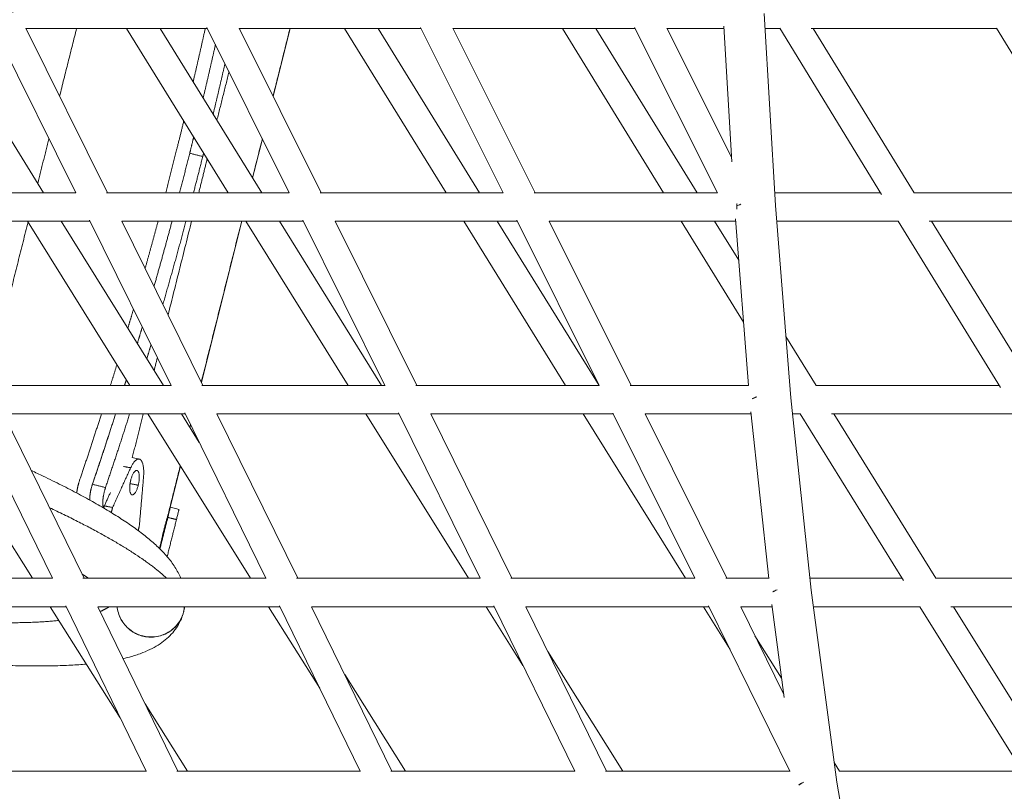
# Model space of a CAD drawing. Units: millimetres. Extents: x -3919 to 3930, y -4052 to 4432.
# Drawn here: x -967 to -414, y 3296 to 3729 of the extents above; entities that cross this region are included whole.
import ezdxf

# ---------------------------------------------------------------- set-up
doc = ezdxf.new("R2010")
doc.units = ezdxf.units.MM
doc.header["$LTSCALE"] = 20
doc.layers.add('2d', color=230, linetype='Continuous')

msp = doc.modelspace()

# ---------------------------------------------------------------- linework, layer by layer
at = {"layer": '2d', "linetype": 'Continuous', "lineweight": 0}
for p, q in [((-549.16, 3732.65), (-542.86, 3624.77)), ((-953.82, 3631.98), (-1009.78, 3722.28)), ((-935.68, 3631.98), (-981.83, 3724.8)), ((-917.81, 3631.98), (-963.68, 3724.25)), ((-963.68, 3724.23), (-907.15, 3724.23)), ((-963.68, 3724.23), (-861.8, 3724.23)), ((-850.06, 3631.98), (-907.15, 3724.23)), ((-889.47, 3724.23), (-861.8, 3724.23)), ((-831.24, 3631.98), (-888.33, 3724.23)), ((-815.83, 3631.98), (-862.08, 3724.79)), ((-797.95, 3631.98), (-843.93, 3724.25)), ((-843.93, 3724.23), (-784.73, 3724.23)), ((-843.93, 3724.23), (-741.9, 3724.23)), ((-824.9, 3686.06), (-815.33, 3724.23)), ((-727.75, 3631.98), (-784.73, 3724.23)), ((-767.07, 3724.23), (-741.9, 3724.23)), ((-708.95, 3631.98), (-765.92, 3724.23)), ((-695.74, 3631.98), (-742.17, 3724.77)), ((-677.85, 3631.98), (-724.02, 3724.25)), ((-724.01, 3724.23), (-697.84, 3724.23)), ((-724.01, 3724.23), (-621.8, 3724.23)), ((-605.69, 3631.98), (-662.5, 3724.23)), ((-586.9, 3631.98), (-643.71, 3724.23)), ((-575.41, 3631.98), (-622.05, 3724.74)), ((-567.48, 3651.83), (-603.9, 3724.25)), ((-603.89, 3724.23), (-571.71, 3724.23)), ((-571.79, 3725.54), (-567.33, 3649.29)), ((-548.67, 3724.23), (-540.48, 3724.23)), ((-483.26, 3631), (-540.5, 3724.27)), ((-522.86, 3724.23), (-418.69, 3724.23)), ((-465.08, 3631.98), (-521.71, 3724.23)), ((-361.67, 3631), (-418.72, 3724.27)), ((-836.38, 3640.29), (-830.89, 3662.2)), ((-1038.02, 3631.98), (-935.67, 3631.98)), ((-918.43, 3631.98), (-815.81, 3631.98)), ((-798.55, 3631.98), (-695.72, 3631.98)), ((-678.42, 3631.98), (-575.39, 3631.98)), ((-543.28, 3631.98), (-483.86, 3631.98)), ((-465.13, 3631.98), (-362.27, 3631.98)), ((-542.86, 3624.78), (-534.33, 3516.79)), ((-1029.47, 3615.98), (-927.74, 3615.98)), ((-905.24, 3523.73), (-962.72, 3615.98)), ((-945.07, 3615.98), (-927.74, 3615.98)), ((-886.38, 3523.73), (-943.86, 3615.98)), ((-882.12, 3523.73), (-928.03, 3616.57)), ((-864.28, 3523.73), (-909.9, 3616.01)), ((-909.89, 3615.98), (-840.15, 3615.98)), ((-909.89, 3615.98), (-807.86, 3615.98)), ((-865.17, 3525.53), (-842.48, 3615.98)), ((-782.81, 3523.73), (-840.15, 3615.98)), ((-822.54, 3615.98), (-807.86, 3615.98)), ((-763.97, 3523.73), (-821.31, 3615.98)), ((-762.1, 3523.73), (-808.14, 3616.54)), ((-744.24, 3523.73), (-790.02, 3616.01)), ((-790, 3615.98), (-717.86, 3615.98)), ((-790, 3615.98), (-687.74, 3615.98)), ((-660.68, 3523.73), (-717.86, 3615.98)), ((-700.29, 3615.98), (-687.74, 3615.98)), ((-641.85, 3523.73), (-699.04, 3615.98)), ((-641.79, 3523.73), (-688.01, 3616.52)), ((-623.91, 3523.73), (-669.88, 3616.01)), ((-669.87, 3615.98), (-595.83, 3615.98)), ((-669.87, 3615.98), (-565.24, 3615.98)), ((-560.75, 3559.23), (-595.83, 3615.98)), ((-578.28, 3615.98), (-565.24, 3615.98)), ((-563.51, 3594.12), (-577.02, 3615.98)), ((-565.34, 3617.26), (-557.94, 3523.66)), ((-542.16, 3615.98), (-474.03, 3615.98)), ((-416.54, 3522.65), (-474.05, 3616.01)), ((-456.5, 3615.98), (-352.47, 3615.98)), ((-398.41, 3523.73), (-455.24, 3615.98)), ((-520, 3523.73), (-537.05, 3551.32)), ((-984.65, 3523.73), (-882.1, 3523.73)), ((-864.9, 3523.73), (-762.07, 3523.73)), ((-744.84, 3523.73), (-641.75, 3523.73)), ((-624.48, 3523.73), (-557.95, 3523.73)), ((-520.04, 3523.73), (-417.2, 3523.73)), ((-534.33, 3516.8), (-522.85, 3408.85)), ((-960.06, 3415.48), (-1017.98, 3507.73)), ((-948.8, 3415.48), (-994.27, 3508.36)), ((-930.99, 3415.47), (-976.17, 3507.77)), ((-976.14, 3507.73), (-874.23, 3507.73)), ((-837.5, 3415.47), (-895.26, 3507.73)), ((-877.71, 3507.73), (-874.23, 3507.73)), ((-866.38, 3491.75), (-876.38, 3507.73)), ((-828.89, 3415.47), (-874.52, 3508.33)), ((-811.06, 3415.47), (-856.42, 3507.78)), ((-856.4, 3507.73), (-772.85, 3507.73)), ((-856.4, 3507.73), (-754.17, 3507.73)), ((-715.26, 3415.47), (-772.85, 3507.73)), ((-755.35, 3507.73), (-754.17, 3507.73)), ((-708.65, 3415.47), (-754.45, 3508.3)), ((-690.81, 3415.47), (-736.36, 3507.78)), ((-736.33, 3507.73), (-650.75, 3507.73)), ((-736.33, 3507.73), (-633.83, 3507.73)), ((-593.33, 3415.47), (-650.75, 3507.73)), ((-588.11, 3415.47), (-634.1, 3508.27)), ((-570.25, 3415.47), (-616, 3507.78)), ((-615.97, 3507.73), (-556.49, 3507.73)), ((-615.97, 3507.73), (-556.49, 3507.73)), ((-556.63, 3509.01), (-546.68, 3415.45)), ((-533.36, 3507.73), (-528.91, 3507.73)), ((-470.96, 3414.31), (-528.93, 3507.75)), ((-511.47, 3507.73), (-407.34, 3507.73)), ((-452.85, 3415.47), (-510.08, 3507.73)), ((-871.56, 3500.04), (-871.19, 3501.54)), ((-900.08, 3482.44), (-904.02, 3483.22)), ((-885.38, 3444.94), (-876.96, 3478.51)), ((-877.72, 3454.15), (-882.57, 3455.37)), ((-888.59, 3432.15), (-886.7, 3439.69)), ((-1051.25, 3415.48), (-948.76, 3415.48)), ((-931.65, 3415.47), (-828.84, 3415.47)), ((-811.7, 3415.47), (-708.6, 3415.47)), ((-691.41, 3415.47), (-588.05, 3415.47)), ((-570.82, 3415.47), (-546.69, 3415.47)), ((-523.56, 3415.47), (-471.68, 3415.47)), ((-452.89, 3415.47), (-350.3, 3415.47)), ((-522.85, 3408.86), (-508.43, 3300.98)), ((-896.13, 3307.22), (-941.29, 3400.12)), ((-878.34, 3307.22), (-923.22, 3399.54)), ((-775.99, 3307.22), (-821.34, 3400.08)), ((-758.18, 3307.22), (-803.27, 3399.55)), ((-655.51, 3307.22), (-701.05, 3400.05)), ((-637.69, 3307.22), (-682.99, 3399.56)), ((-534.71, 3307.22), (-580.46, 3400.02)), ((-538.27, 3350.62), (-562.39, 3399.56)), ((-544.97, 3400.71), (-537.98, 3348.48)), ((-403.49, 3305.94), (-461.76, 3399.5)), ((-1042.79, 3399.48), (-940.98, 3399.47)), ((-1042.79, 3399.47), (-950, 3399.47)), ((-910.68, 3337.15), (-950, 3399.47)), ((-923.19, 3399.47), (-827.47, 3399.47)), ((-923.19, 3399.47), (-821.04, 3399.47)), ((-798.71, 3353.75), (-827.47, 3399.47)), ((-803.23, 3399.47), (-705.26, 3399.47)), ((-803.23, 3399.47), (-700.77, 3399.47)), ((-684.61, 3366.53), (-705.26, 3399.47)), ((-682.95, 3399.47), (-583.36, 3399.47)), ((-682.95, 3399.47), (-580.19, 3399.47)), ((-568.35, 3375.46), (-583.36, 3399.47)), ((-562.35, 3399.47), (-544.8, 3399.47)), ((-562.35, 3399.47), (-544.8, 3399.47)), ((-521.6, 3399.47), (-461.74, 3399.47)), ((-444.41, 3399.47), (-340.4, 3399.47)), ((-385.43, 3307.22), (-442.9, 3399.47)), ((-539.44, 3359.4), (-554.36, 3383.26)), ((-628.53, 3307.22), (-670.61, 3374.33)), ((-750.54, 3307.22), (-784.71, 3361.55)), ((-872.88, 3307.22), (-896.67, 3344.94)), ((-506.83, 3307.22), (-509.92, 3312.16)), ((-998.85, 3307.22), (-896.06, 3307.22)), ((-879.01, 3307.22), (-775.91, 3307.22)), ((-758.82, 3307.22), (-655.42, 3307.22)), ((-638.29, 3307.22), (-534.62, 3307.22)), ((-506.86, 3307.22), (-404.28, 3307.22)), ((-508.43, 3301), (-470.45, 3085.01))]:
    msp.add_line(p, q, dxfattribs=at)
for centre, major_axis, ratio, start_param, end_param in [((-562.43, 3623.98), (0, -8), 0.27074, -1.779547, -1.405064), ((-554.33, 3623.98), (-11.46, -0.91), 0.247406, -0.824327, -0.493327), ((-554.33, 3623.98), (-11.48, -0.67), 0.229445, -0.819442, -0.49013), ((-545.78, 3515.73), (-11.44, -1.22), 0.268266, -0.883734, -0.52262), ((-545.78, 3515.73), (-11.46, -0.91), 0.247406, -0.87676, -0.518352), ((-534.27, 3407.48), (-11.4, -1.52), 0.289041, -0.880199, -0.535302), ((-534.27, 3407.48), (-11.44, -1.22), 0.268266, -0.872661, -0.530846), ((-519.79, 3299.22), (-11.33, -1.99), 0.316502, -0.943118, -0.54305), ((-519.79, 3299.22), (-11.4, -1.52), 0.289041, -0.930663, -0.536799)]:
    msp.add_ellipse(centre, major_axis=major_axis, ratio=ratio, start_param=start_param, end_param=end_param, dxfattribs=at)
at = {"layer": '2d', "linetype": 'Continuous', "lineweight": 0, "extrusion": (0, 0, -1)}
msp.add_ellipse((-562.43, 3623.98), major_axis=(7.15, 3.59), ratio=0.30732, start_param=-1.714821, end_param=-1.695372, dxfattribs=at)
at = {"layer": '2d', "linetype": 'Continuous', "lineweight": 0}
for points, knots in [([(0, 4034.15), (-416.61, 4034.15), (-833.14, 3964.81), (-1624.13, 3694.46), (-1998.42, 3493.47), (-2667.07, 2980.09), (-2961.25, 2667.72), (-3439.75, 1963.1), (-3623.9, 1570.91), (-3863.44, 746.38), (-3918.72, 314.15), (-3894.7, -546.55), (-3815.38, -974.86), (-3530.09, -1784.09), (-3324.2, -2164.87), (-2806.7, -2840.21), (-2495.24, -3134.7), (-1798.34, -3607.48), (-1413.09, -3785.78), (-607.83, -4008.2), (-187.99, -4052.37), (643.9, -4002.19), (1055.8, -3907.89), (1830.16, -3590.38), (2192.47, -3367.18), (2831, -2814.38), (3107.04, -2484.79), (3544.91, -1752.5), (3706.57, -1349.85), (3899.07, -512.23), (3929.81, -77.39), (3857.13, 780.42), (3753.7, 1203.23), (3423.11, 1993.87), (3196.03, 2361.58), (2641.22, 3004.54), (2313.65, 3279.73), (1591.25, 3709.68), (1196.61, 3864.46), (529.15, 4006.32), (264.58, 4034.15), (0, 4034.15)], [0, 0, 0, 0, 0.319559, 0.319559, 0.639216, 0.639216, 0.959112, 0.959112, 1.27927, 1.27927, 1.599614, 1.599614, 1.920015, 1.920015, 2.240334, 2.240334, 2.560449, 2.560449, 2.880296, 2.880296, 3.199921, 3.199921, 3.519483, 3.519483, 3.839176, 3.839176, 4.159122, 4.159122, 4.479322, 4.479322, 4.799687, 4.799687, 5.120084, 5.120084, 5.440373, 5.440373, 5.760441, 5.760441, 6.08024, 6.08024, 6.283185, 6.283185, 6.283185, 6.283185]), ([(-35.66, 3914.32), (-136.06, 3914.32), (-236.47, 3910.19), (-437.94, 3893.62), (-539, 3881.06), (-739.82, 3847.6), (-839.58, 3826.69), (-1035.87, 3776.97), (-1132.44, 3748.26), (-1323.06, 3683.03), (-1417.11, 3646.5), (-1603.32, 3565.32), (-1695.42, 3520.57), (-1875.86, 3423.56), (-1964.18, 3371.31), (-2135.37, 3260.35), (-2218.29, 3201.73), (-2379.38, 3077.88), (-2457.54, 3012.65), (-2609.57, 2875.09), (-2683.38, 2802.68), (-2825.12, 2651.98), (-2893.05, 2573.68), (-3021.76, 2412.73), (-3082.62, 2330.15), (-3197.82, 2160.24), (-3252.14, 2072.92), (-3354.57, 1892.95), (-3402.59, 1800.23), (-3491.23, 1611.12), (-3531.87, 1514.72), (-3605.03, 1320.11), (-3637.66, 1221.94), (-3695.25, 1023.23), (-3720.23, 922.68), (-3762.64, 718.55), (-3779.98, 614.94), (-3806.53, 406.62), (-3815.74, 301.9), (-3825.91, 93.39), (-3826.97, -10.4), (-3821.12, -217.75), (-3814.2, -321.3), (-3792.29, -528.85), (-3777.18, -632.84), (-3738.93, -839.22), (-3715.77, -941.61), (-3661.91, -1142.85), (-3631.31, -1241.72), (-3562.59, -1436.64), (-3524.48, -1532.68), (-3440.46, -1722.58), (-3394.45, -1816.37), (-3295.27, -1999.84), (-3242.1, -2089.52), (-3129.68, -2263.04), (-3070.52, -2346.94), (-2945.92, -2509.64), (-2880.49, -2588.42), (-2742.89, -2741.37), (-2670.65, -2815.45), (-2520.63, -2957.38), (-2442.85, -3025.22), (-2283.29, -3153.4), (-2201.57, -3213.82), (-2033.75, -3327.77), (-1947.65, -3381.29), (-1770.47, -3481.76), (-1679.33, -3528.61), (-1493.71, -3614.59), (-1399.22, -3653.71), (-1208.73, -3723.54), (-1112.76, -3754.35), (-942, -3801.56), (-867.63, -3819.65), (-717.43, -3851.28), (-641.58, -3864.78), (-489.23, -3886.99), (-412.73, -3895.7), (-259.92, -3908.25), (-183.61, -3912.13), (-107.26, -3913.62)], [0, 0, 0, 0, 0.079469, 0.079469, 0.159968, 0.159968, 0.240468, 0.240468, 0.319937, 0.319937, 0.399409, 0.399409, 0.479912, 0.479912, 0.560415, 0.560415, 0.639888, 0.639888, 0.719369, 0.719369, 0.79988, 0.79988, 0.880392, 0.880392, 0.959874, 0.959874, 1.039363, 1.039363, 1.119884, 1.119884, 1.200405, 1.200405, 1.279896, 1.279896, 1.359393, 1.359393, 1.43992, 1.43992, 1.520448, 1.520448, 1.599945, 1.599945, 1.679444, 1.679444, 1.759974, 1.759974, 1.840504, 1.840504, 1.920002, 1.920002, 1.999499, 1.999499, 2.080026, 2.080026, 2.160552, 2.160552, 2.240047, 2.240047, 2.319537, 2.319537, 2.400057, 2.400057, 2.480576, 2.480576, 2.560064, 2.560064, 2.639544, 2.639544, 2.720054, 2.720054, 2.800563, 2.800563, 2.880042, 2.880042, 2.940482, 2.940482, 3.001371, 3.001371, 3.06226, 3.06226, 3.1227, 3.1227, 3.1227, 3.1227]), ([(-35.66, 3891.32), (-135.47, 3891.32), (-235.29, 3887.21), (-435.58, 3870.73), (-536.05, 3858.24), (-735.69, 3824.96), (-834.86, 3804.16), (-1030, 3754.72), (-1126, 3726.17), (-1315.5, 3661.29), (-1408.99, 3624.96), (-1594.1, 3544.23), (-1685.66, 3499.73), (-1865.02, 3403.25), (-1952.82, 3351.28), (-2123, 3240.93), (-2205.43, 3182.64), (-2365.54, 3059.48), (-2443.23, 2994.61), (-2594.33, 2857.83), (-2667.69, 2785.83), (-2808.56, 2635.97), (-2876.08, 2558.12), (-3004, 2398.07), (-3064.49, 2315.95), (-3178.96, 2147.02), (-3232.94, 2060.21), (-3334.72, 1881.28), (-3382.43, 1789.11), (-3470.51, 1601.09), (-3510.88, 1505.25), (-3583.57, 1311.78), (-3615.98, 1214.18), (-3673.19, 1016.64), (-3698, 916.7), (-3740.12, 713.79), (-3757.34, 610.8), (-3783.69, 403.72), (-3792.83, 299.63), (-3802.92, 92.37), (-3803.97, -10.8), (-3798.13, -216.9), (-3791.24, -319.82), (-3769.44, -526.12), (-3754.42, -629.47), (-3716.38, -834.6), (-3693.37, -936.37), (-3639.83, -1136.38), (-3609.41, -1234.65), (-3541.12, -1428.38), (-3503.24, -1523.85), (-3419.73, -1712.59), (-3374, -1805.82), (-3275.44, -1988.17), (-3222.6, -2077.3), (-3110.88, -2249.77), (-3052.09, -2333.16), (-2928.26, -2494.88), (-2863.24, -2573.2), (-2726.49, -2725.23), (-2654.7, -2798.87), (-2505.6, -2939.95), (-2428.31, -3007.39), (-2269.74, -3134.8), (-2188.53, -3194.86), (-2021.74, -3308.14), (-1936.16, -3361.35), (-1760.05, -3461.24), (-1669.47, -3507.82), (-1484.98, -3593.3), (-1391.06, -3632.2), (-1201.73, -3701.62), (-1106.35, -3732.25), (-936.77, -3779.15), (-863.01, -3797.11), (-714.03, -3828.51), (-638.8, -3841.92), (-487.7, -3864), (-411.82, -3872.67), (-260.26, -3885.18), (-184.57, -3889.06), (-108.84, -3890.58)], [0, 0, 0, 0, 0.079501, 0.079501, 0.160032, 0.160032, 0.240563, 0.240563, 0.320063, 0.320063, 0.399561, 0.399561, 0.480089, 0.480089, 0.560616, 0.560616, 0.640113, 0.640113, 0.719602, 0.719602, 0.800121, 0.800121, 0.88064, 0.88064, 0.960127, 0.960127, 1.039607, 1.039607, 1.120117, 1.120117, 1.200626, 1.200626, 1.280104, 1.280104, 1.359577, 1.359577, 1.44008, 1.44008, 1.520583, 1.520583, 1.600055, 1.600055, 1.679525, 1.679525, 1.760026, 1.760026, 1.840527, 1.840527, 1.919998, 1.919998, 1.999471, 1.999471, 2.079974, 2.079974, 2.160478, 2.160478, 2.239952, 2.239952, 2.319432, 2.319432, 2.399943, 2.399943, 2.480454, 2.480454, 2.559936, 2.559936, 2.639425, 2.639425, 2.719946, 2.719946, 2.800467, 2.800467, 2.879958, 2.879958, 2.940286, 2.940286, 3.00106, 3.00106, 3.061834, 3.061834, 3.122162, 3.122162, 3.122162, 3.122162]), ([(-662.47, 3804.72), (-706.03, 3796.62), (-749.45, 3787.71), (-836.06, 3768.3), (-879.25, 3757.78), (-965.25, 3735.16), (-1008.06, 3723.06), (-1093.12, 3697.32), (-1135.37, 3683.69), (-1271.49, 3637.03), (-1364.37, 3600.89), (-1548.23, 3520.58), (-1639.18, 3476.32), (-1817.35, 3380.36), (-1904.56, 3328.66), (-2073.6, 3218.89), (-2155.47, 3160.9), (-2314.47, 3038.42), (-2391.59, 2973.92), (-2541.59, 2837.93), (-2614.42, 2766.35), (-2754.26, 2617.36), (-2821.28, 2539.95), (-2948.26, 2380.82), (-3008.3, 2299.18), (-3121.88, 2131.27), (-3175.43, 2045.01), (-3276.37, 1867.21), (-3323.69, 1775.63), (-3411.04, 1588.81), (-3451.08, 1493.59), (-3523.15, 1301.35), (-3555.28, 1204.37), (-3611.98, 1008.14), (-3636.55, 908.88), (-3678.26, 707.37), (-3695.3, 605.09), (-3721.37, 399.44), (-3730.4, 296.07), (-3740.33, 90.24), (-3741.33, -12.21), (-3735.46, -216.86), (-3728.59, -319.05), (-3706.89, -523.87), (-3691.96, -626.48), (-3654.16, -830.13), (-3631.3, -931.17), (-3578.13, -1129.74), (-3547.93, -1227.29), (-3480.13, -1419.64), (-3442.53, -1514.42), (-3359.63, -1701.81), (-3314.25, -1794.37), (-3216.43, -1975.42), (-3164, -2063.9), (-3053.14, -2235.13), (-2994.8, -2317.92), (-2871.92, -2478.51), (-2807.38, -2556.29), (-2671.66, -2707.28), (-2600.41, -2780.42), (-2452.45, -2920.53), (-2375.74, -2987.51), (-2218.38, -3114.05), (-2137.8, -3173.7), (-1972.24, -3286.24), (-1887.28, -3339.12), (-1712.43, -3438.38), (-1622.49, -3484.67), (-1439.33, -3569.61), (-1346.09, -3608.27), (-1158.12, -3677.26), (-1063.43, -3707.7), (-860.48, -3763.89), (-751.96, -3788.64), (-642.6, -3808.36)], [0.178199, 0.178199, 0.178199, 0.178199, 0.213722, 0.213722, 0.249336, 0.249336, 0.284949, 0.284949, 0.320472, 0.320472, 0.400052, 0.400052, 0.480662, 0.480662, 0.561268, 0.561268, 0.640837, 0.640837, 0.720355, 0.720355, 0.8009, 0.8009, 0.881441, 0.881441, 0.960946, 0.960946, 1.040393, 1.040393, 1.120867, 1.120867, 1.201338, 1.201338, 1.280776, 1.280776, 1.360171, 1.360171, 1.440595, 1.440595, 1.521018, 1.521018, 1.60041, 1.60041, 1.679787, 1.679787, 1.760194, 1.760194, 1.840603, 1.840603, 1.919985, 1.919985, 1.999381, 1.999381, 2.079808, 2.079808, 2.16024, 2.16024, 2.239646, 2.239646, 2.319094, 2.319094, 2.399576, 2.399576, 2.480062, 2.480062, 2.559523, 2.559523, 2.639043, 2.639043, 2.719598, 2.719598, 2.800155, 2.800155, 2.879685, 2.879685, 2.968795, 2.968795, 2.968795, 2.968795]), ([(-960.59, 3475.96), (-958.32, 3474.9), (-956.09, 3473.85), (-950.4, 3471.12), (-947.01, 3469.45), (-940.44, 3466.14), (-937.26, 3464.49), (-931.1, 3461.22), (-928.14, 3459.6), (-922.41, 3456.36), (-919.65, 3454.75), (-914.34, 3451.55), (-911.8, 3449.95), (-906.91, 3446.74), (-904.57, 3445.14), (-900.09, 3441.91), (-897.95, 3440.29), (-893.86, 3436.98), (-891.92, 3435.3), (-888.23, 3431.84), (-886.49, 3430.06), (-883.27, 3426.37), (-881.78, 3424.46), (-879.21, 3420.57), (-878.1, 3418.61), (-877, 3416.16), (-876.86, 3415.82), (-876.71, 3415.47)], [1171.782956, 1171.782956, 1171.782956, 1171.782956, 1184.198465, 1184.198465, 1204.091409, 1204.091409, 1224.080345, 1224.080345, 1244.19414, 1244.19414, 1264.473094, 1264.473094, 1284.974281, 1284.974281, 1305.778796, 1305.778796, 1326.998013, 1326.998013, 1348.758949, 1348.758949, 1371.069272, 1371.069272, 1393.264717, 1393.264717, 1413.463415, 1413.463415, 1416.65704, 1416.65704, 1416.65704, 1416.65704]), ([(-904.98, 3469.87), (-904.94, 3470.03), (-904.91, 3470.18), (-904.86, 3470.39), (-904.85, 3470.44), (-904.84, 3470.5)], [-10.8756461, -10.8756461, -10.8756461, -10.8756461, -10.4041508, -10.4041508, -10.2325266, -10.2325266, -10.2325266, -10.2325266]), ([(-884.39, 3449.12), (-884.41, 3449.09), (-884.43, 3449.05), (-884.46, 3448.95), (-884.47, 3448.93), (-884.49, 3448.88), (-884.5, 3448.86), (-884.52, 3448.77), (-884.55, 3448.71), (-884.57, 3448.61), (-884.58, 3448.6), (-884.58, 3448.58), (-884.59, 3448.57), (-884.6, 3448.53), (-884.61, 3448.51), (-884.63, 3448.44), (-884.64, 3448.39), (-884.69, 3448.23), (-884.72, 3448.12), (-884.83, 3447.76), (-884.91, 3447.48), (-885.02, 3447.09), (-885.04, 3447), (-885.08, 3446.84), (-885.11, 3446.75), (-885.18, 3446.5), (-885.23, 3446.32), (-885.38, 3445.77), (-885.48, 3445.39), (-885.69, 3444.58), (-885.8, 3444.16), (-885.92, 3443.7), (-885.93, 3443.67), (-885.94, 3443.62), (-885.95, 3443.59), (-885.97, 3443.51), (-885.98, 3443.45), (-886.03, 3443.28), (-886.06, 3443.17), (-886.14, 3442.83), (-886.2, 3442.59), (-886.32, 3442.14), (-886.37, 3441.91), (-886.44, 3441.62), (-886.46, 3441.57), (-886.48, 3441.45), (-886.5, 3441.4), (-886.54, 3441.23), (-886.57, 3441.12), (-886.7, 3440.58), (-886.8, 3440.16), (-886.92, 3439.64), (-886.95, 3439.54), (-887, 3439.34), (-887.02, 3439.24), (-887.09, 3438.94), (-887.13, 3438.76), (-887.22, 3438.39), (-887.26, 3438.21), (-887.3, 3438), (-887.31, 3437.96), (-887.33, 3437.87), (-887.34, 3437.83), (-887.37, 3437.7), (-887.39, 3437.62), (-887.48, 3437.22), (-887.54, 3436.93), (-887.65, 3436.43), (-887.69, 3436.22), (-887.79, 3435.71), (-887.81, 3435.55), (-887.8, 3435.54)], [-22.19191, -22.19191, -22.19191, -22.19191, -20.805076, -20.805076, -20.462136, -20.462136, -20.117459, -20.117459, -19.424925, -19.424925, -19.343314, -19.343314, -19.255853, -19.255853, -19.081564, -19.081564, -18.735046, -18.735046, -18.046295, -18.046295, -16.658799, -16.658799, -16.307539, -16.307539, -15.956488, -15.956488, -15.263277, -15.263277, -13.887438, -13.887438, -12.528297, -12.528297, -12.441388, -12.441388, -12.354133, -12.354133, -12.178665, -12.178665, -11.824641, -11.824641, -11.113233, -11.113233, -10.404151, -10.404151, -10.229508, -10.229508, -10.056259, -10.056259, -9.712802, -9.712802, -8.329737, -8.329737, -7.981103, -7.981103, -7.63713, -7.63713, -6.953149, -6.953149, -6.261667, -6.261667, -6.086327, -6.086327, -5.910301, -5.910301, -5.556652, -5.556652, -4.156885, -4.156885, -2.792958, -2.792958, 0, 0, 0, 0]), ([(-887.8, 3435.54), (-887.78, 3435.57), (-887.77, 3435.61), (-887.72, 3435.77), (-887.68, 3435.87), (-887.54, 3436.38), (-887.42, 3436.87), (-887.17, 3437.82), (-887.08, 3438.17), (-886.9, 3438.91), (-886.8, 3439.29), (-886.6, 3440.1), (-886.49, 3440.52), (-886.27, 3441.41), (-886.16, 3441.86), (-885.93, 3442.77), (-885.82, 3443.22), (-885.6, 3444.1), (-885.49, 3444.53), (-885.28, 3445.36), (-885.18, 3445.75), (-885.05, 3446.3), (-885, 3446.48), (-884.92, 3446.82), (-884.88, 3446.98), (-884.76, 3447.46), (-884.69, 3447.75), (-884.57, 3448.24), (-884.52, 3448.45), (-884.45, 3448.78), (-884.42, 3448.9), (-884.39, 3449.07), (-884.39, 3449.11), (-884.39, 3449.12)], [-22.150714, -22.150714, -22.150714, -22.150714, -20.759298, -20.759298, -19.368508, -19.368508, -16.577515, -16.577515, -15.167562, -15.167562, -13.81196, -13.81196, -12.456276, -12.456276, -11.04268, -11.04268, -9.659494, -9.659494, -8.27271, -8.27271, -6.887354, -6.887354, -6.200431, -6.200431, -5.509491, -5.509491, -4.102529, -4.102529, -2.751259, -2.751259, -1.399483, -1.399483, 0, 0, 0, 0]), ([(-875.12, 3396.67), (-875.26, 3396.12), (-875.42, 3395.58), (-875.8, 3394.5), (-876.02, 3393.95), (-876.52, 3392.88), (-876.79, 3392.34), (-877.41, 3391.29), (-877.74, 3390.77), (-878.85, 3389.24), (-879.7, 3388.29), (-881.59, 3386.56), (-882.64, 3385.78), (-884.88, 3384.45), (-886.07, 3383.91), (-888.51, 3383.07), (-889.76, 3382.78), (-891.64, 3382.54), (-892.26, 3382.49), (-893.49, 3382.45), (-894.1, 3382.46), (-895.29, 3382.54), (-895.87, 3382.61), (-897.02, 3382.79), (-897.58, 3382.9), (-898.68, 3383.18), (-899.23, 3383.34), (-900.32, 3383.72), (-900.87, 3383.94), (-901.96, 3384.44), (-902.5, 3384.71), (-903.56, 3385.33), (-904.09, 3385.66), (-905.63, 3386.77), (-906.6, 3387.61), (-908.36, 3389.5), (-909.15, 3390.54), (-910.5, 3392.77), (-911.05, 3393.95), (-911.9, 3396.37), (-912.2, 3397.61), (-912.4, 3399.07), (-912.42, 3399.27), (-912.45, 3399.47)], [-59.747139, -59.747139, -59.747139, -59.747139, -58.036568, -58.036568, -56.268374, -56.268374, -54.44761, -54.44761, -52.580592, -52.580592, -48.736398, -48.736398, -44.810354, -44.810354, -40.88431, -40.88431, -37.040116, -37.040116, -35.173098, -35.173098, -33.352334, -33.352334, -31.58414, -31.58414, -29.87357, -29.87357, -28.162999, -28.162999, -26.394805, -26.394805, -24.574041, -24.574041, -22.707024, -22.707024, -18.862829, -18.862829, -14.936786, -14.936786, -11.010741, -11.010741, -7.166547, -7.166547, -6.552147, -6.552147, -6.552147, -6.552147]), ([(-912.42, 3399.47), (-912.4, 3399.3), (-912.38, 3399.12), (-912.19, 3397.68), (-911.89, 3396.44), (-911.04, 3394.01), (-910.48, 3392.83), (-909.13, 3390.61), (-908.34, 3389.57), (-906.58, 3387.68), (-905.62, 3386.83), (-904.07, 3385.73), (-903.55, 3385.39), (-902.48, 3384.78), (-901.94, 3384.5), (-900.85, 3384.01), (-900.31, 3383.79), (-899.21, 3383.41), (-898.67, 3383.25), (-897.56, 3382.97), (-897, 3382.85), (-895.86, 3382.67), (-895.27, 3382.61), (-894.08, 3382.53), (-893.47, 3382.52), (-892.25, 3382.56), (-891.63, 3382.61), (-889.74, 3382.85), (-888.49, 3383.14), (-886.05, 3383.97), (-884.86, 3384.52), (-882.62, 3385.85), (-881.57, 3386.62), (-879.68, 3388.36), (-878.83, 3389.31), (-877.72, 3390.84), (-877.39, 3391.36), (-876.78, 3392.41), (-876.5, 3392.94), (-876, 3394.02), (-875.79, 3394.56), (-875.41, 3395.65), (-875.24, 3396.19), (-875.11, 3396.73)], [-53.126522, -53.126522, -53.126522, -53.126522, -52.580592, -52.580592, -48.736398, -48.736398, -44.810354, -44.810354, -40.88431, -40.88431, -37.040116, -37.040116, -35.173098, -35.173098, -33.352334, -33.352334, -31.58414, -31.58414, -29.87357, -29.87357, -28.162999, -28.162999, -26.394805, -26.394805, -24.574041, -24.574041, -22.707024, -22.707024, -18.86283, -18.86283, -14.936786, -14.936786, -11.010742, -11.010742, -7.166547, -7.166547, -5.299529, -5.299529, -3.478765, -3.478765, -1.710571, -1.710571, 0, 0, 0, 0]), ([(-875.14, 3396.6), (-875.47, 3395.3), (-875.9, 3394.02), (-877.01, 3391.33), (-877.74, 3389.94), (-879.37, 3387.31), (-880.29, 3386.08), (-882.28, 3383.74), (-883.37, 3382.65), (-885.72, 3380.58), (-886.98, 3379.62), (-889.72, 3377.77), (-891.2, 3376.91), (-894.44, 3375.23), (-896.21, 3374.45), (-900.11, 3372.93), (-902.26, 3372.23), (-905.97, 3371.17), (-907.5, 3370.78), (-909.06, 3370.42)], [0, 0, 0, 0, 10.004024, 10.004024, 21.861041, 21.861041, 33.978877, 33.978877, 46.738535, 46.738535, 60.586587, 60.586587, 76.082311, 76.082311, 93.839782, 93.839782, 114.153009, 114.153009, 127.799625, 127.799625, 127.799625, 127.799625]), ([(-929.72, 3367.33), (-932.52, 3367.08), (-935.44, 3366.87), (-941.61, 3366.55), (-944.88, 3366.42), (-951.61, 3366.27), (-955.06, 3366.24), (-962.16, 3366.27), (-965.8, 3366.32), (-973.26, 3366.51), (-977.09, 3366.65), (-984.93, 3367), (-988.95, 3367.22), (-997.16, 3367.73), (-1001.36, 3368.02), (-1009.94, 3368.68), (-1014.32, 3369.05), (-1022.05, 3369.76), (-1025.36, 3370.08), (-1028.72, 3370.41)], [181.805804, 181.805804, 181.805804, 181.805804, 201.719256, 201.719256, 222.540233, 222.540233, 243.045178, 243.045178, 263.322486, 263.322486, 283.432611, 283.432611, 303.417354, 303.417354, 323.306221, 323.306221, 343.120494, 343.120494, 357.545043, 357.545043, 357.545043, 357.545043])]:
    msp.add_open_spline(points, degree=3, knots=knots, dxfattribs=at)
for points, degree in [([(-935.2, 3724.23), (-944.75, 3686.17)], 1), ([(-843.64, 3723.66), (-843.5, 3724.23)], 1), ([(-815.38, 3724.23), (-824.94, 3686.14)], 1), ([(-856.43, 3672.68), (-849.63, 3699.8)], 1), ([(-950.74, 3662.28), (-957.04, 3637.18)], 1), ([(-830.93, 3662.28), (-836.42, 3640.35)], 1), ([(-864.39, 3652.27), (-871.72, 3654.11)], 1), ([(-866.64, 3631.98), (-861.86, 3651.04)], 1), ([(-962.46, 3615.57), (-984.99, 3525.75)], 1), ([(-883.86, 3563.33), (-870.65, 3615.98)], 1), ([(-842.54, 3615.98), (-865.21, 3525.61)], 1), ([(-891.67, 3532.21), (-889.87, 3539.38)], 1), ([(-903.96, 3483.21), (-897.81, 3507.73)], 1), ([(-871.22, 3501.62), (-871.6, 3500.1)], 1), ([(-915.02, 3455.24), (-904.88, 3477.5)], 1), ([(-908.93, 3478.3), (-904.88, 3477.5)], 1), ([(-877, 3478.58), (-884.39, 3449.12)], 1), ([(-897.63, 3472.42), (-900.02, 3444.73)], 1), ([(-918.98, 3466.43), (-926.32, 3468.27)], 1), ([(-905.2, 3468.64), (-900.6, 3467.73)], 1), ([(-919.63, 3456.15), (-916.19, 3463.72)], 1), ([(-919.94, 3454.91), (-919.63, 3456.15)], 1), ([(-915.02, 3455.24), (-919.63, 3456.15)], 1), ([(-915.73, 3452.38), (-915.02, 3455.24)], 1), ([(-888.43, 3431.98), (-883.99, 3449.67)], 1), ([(-883.99, 3449.67), (-879.15, 3448.45)], 1), ([(-900.02, 3444.73), (-900.63, 3442.29)], 1), ([(-884.37, 3427.62), (-879.15, 3448.45)], 1), ([(-887.8, 3435.54), (-888.64, 3432.19)], 1), ([(-928.54, 3415.47), (-929.69, 3416.24), (-930.88, 3417.03), (-932.13, 3417.82)], 3), ([(-875.12, 3396.7), (-875.12, 3396.69), (-875.12, 3396.68), (-875.12, 3396.67)], 3), ([(-875.11, 3396.73), (-875.1, 3396.76), (-875.1, 3396.78), (-875.09, 3396.8)], 3), ([(-874.57, 3399.47), (-874.7, 3398.58), (-874.87, 3397.68), (-875.09, 3396.8)], 3)]:
    msp.add_open_spline(points, degree=degree, dxfattribs=at)
for points, weights in [([(-862.97, 3724.23), (-866.27, 3709.24), (-869.78, 3694.25)], [0.99656754165, 0.996897601823, 0.997597707631]), ([(-864.15, 3685.16), (-860.6, 3700.12), (-857.25, 3715.1)], [0.997958643698, 0.997169526482, 0.996749858651]), ([(-864.15, 3685.16), (-860.6, 3700.12), (-857.25, 3715.1)], [0.997958643698, 0.997169526482, 0.996749858651]), ([(-851.92, 3704.4), (-855.14, 3690.23), (-858.54, 3676.09)], [0.997030498533, 0.997530845947, 0.998361749632]), ([(-871.72, 3654.11), (-870.57, 3658.7), (-869.44, 3663.3)], [1, 0.99963825978, 0.999311631211]), ([(-877.38, 3631.98), (-874.5, 3643.03), (-871.72, 3654.11)], [0.998459163226, 0.999127435226, 1]), ([(-863.88, 3654.31), (-864.13, 3653.29), (-864.39, 3652.27)], [0.999840969847, 0.999919618072, 1]), ([(-864.39, 3652.27), (-866.94, 3642.11), (-869.57, 3631.98)], [1, 0.999200040163, 0.998571789707]), ([(-889.44, 3615.98), (-893.03, 3602.66), (-896.75, 3589.41)], [0.997513141892, 0.996905960709, 0.996596094281]), ([(-891.75, 3579.3), (-886.55, 3597.57), (-881.61, 3615.98)], [0.996431638021, 0.99673146184, 0.997598471854]), ([(-891.75, 3579.3), (-886.55, 3597.57), (-881.61, 3615.98)], [0.996431638021, 0.99673146184, 0.997598471853]), ([(-873.79, 3615.98), (-880.06, 3592.49), (-886.77, 3569.23)], [0.997686620617, 0.9965447641, 0.996325341248]), ([(-903.29, 3566.54), (-904.85, 3561.21), (-906.43, 3555.89)], [0.996282538581, 0.996261171845, 0.996288412775]), ([(-901.09, 3547.34), (-899.71, 3551.94), (-898.35, 3556.55)], [0.996342312182, 0.996292050498, 0.996278313129]), ([(-901.09, 3547.34), (-899.71, 3551.94), (-898.35, 3556.55)], [0.996342312182, 0.996292050498, 0.996278313129]), ([(-893.43, 3546.59), (-894.6, 3542.69), (-895.77, 3538.8)], [0.996330861854, 0.996369779438, 0.996434939134]), ([(-912.57, 3535.5), (-914.38, 3529.6), (-916.21, 3523.73)], [0.996573063268, 0.996707913078, 0.996903394573]), ([(-908.3, 3523.73), (-907.79, 3525.37), (-907.28, 3527.01)], [0.996843672188, 0.996791711684, 0.996744483471]), ([(-908.3, 3523.73), (-907.79, 3525.37), (-907.28, 3527.01)], [0.996843672188, 0.996791711684, 0.996744483471]), ([(-926.32, 3468.27), (-919.69, 3487.84), (-913.34, 3507.73)], [1, 0.998380180931, 0.997464391056]), ([(-905.42, 3507.73), (-912.05, 3486.9), (-918.98, 3466.43)], [0.997381270491, 0.998305341357, 1]), ([(-905.18, 3468.79), (-904.97, 3469.65), (-904.84, 3470.51)], [0.990622433306, 0.943008783262, 0.911934678732]), ([(-950.4, 3455.13), (-902.54, 3432.54), (-884.64, 3415.47)], [0.859996887981, 0.87425349186, 0.920281088477]), ([(-883.99, 3449.67), (-882.57, 3455.37), (-882.57, 3455.37)], [1, 0.869423608896, 0.966021863331]), ([(-879.15, 3448.45), (-877.72, 3454.15), (-877.72, 3454.15)], [1, 0.869423608896, 0.966021863331]), ([(-1040.38, 3394.5), (-978.63, 3388.26), (-945.16, 3391.8)], [0.853726764943, 0.855835873829, 0.892903664886]), ([(-921.92, 3396.87), (-919.07, 3398.06), (-917.01, 3399.47)], [0.935810047309, 0.944819981817, 0.954817367954]), ([(-874.84, 3399.47), (-874.78, 3398.06), (-875.11, 3396.73)], [0.983704792908, 0.991612107849, 1])]:
    msp.add_rational_spline(points, weights, degree=2, dxfattribs=at)
for points, weights, knots in [([(-875.02, 3672.31), (-877.01, 3664.12), (-879.06, 3655.95), (-882.07, 3643.95), (-885.2, 3631.98)], [0.998823595995, 0.999356189096, 1, 0.999054819288, 0.99834934924], [-229.189517, -229.189517, -229.189517, -212.305442, -212.305442, -187.517882, -187.517882, -187.517882]), ([(-877.38, 3631.98), (-874.5, 3643.03), (-871.72, 3654.11), (-870.57, 3658.7), (-869.44, 3663.3)], [0.998459163226, 0.999127435226, 1, 0.99963825978, 0.999311631211], [189.42225, 189.42225, 189.42225, 212.305442, 212.305442, 221.792155, 221.792155, 221.792155]), ([(-921.27, 3507.73), (-927.33, 3488.77), (-933.66, 3470.11), (-934.82, 3466.69), (-935.1, 3463.34)], [0.997550585002, 0.998455078279, 1, 0.926553940152, 0.976800559562], [-57.34631, -57.34631, -57.34631, -16.830417, -16.830417, -9.744266, -9.744266, -9.744266]), ([(-927.82, 3459.41), (-927.84, 3459.87), (-927.82, 3460.36), (-927.72, 3464.15), (-926.32, 3468.27), (-919.69, 3487.84), (-913.34, 3507.73)], [0.978896708273, 0.98771921881, 1, 0.912778610026, 1, 0.998380180931, 0.997464391056], [7.230346, 7.230346, 7.230346, 8.415208, 8.415208, 16.830417, 16.830417, 59.310508, 59.310508, 59.310508]), ([(-904.88, 3477.5), (-901.96, 3483.92), (-899.45, 3482.16), (-896.94, 3480.4), (-897.63, 3472.42)], [1, 0.84989351366, 1, 0.84989351366, 1], [0, 0, 0, 14.985355, 14.985355, 29.97071, 29.97071, 29.97071]), ([(-900.6, 3467.73), (-898.91, 3474.45), (-901.01, 3475.92), (-903.11, 3477.39), (-904.8, 3470.67)], [1, 0.707106781187, 1, 0.707106781187, 1], [0, 0, 0, 10.995574, 10.995574, 21.991149, 21.991149, 21.991149]), ([(-926.32, 3468.27), (-927.72, 3464.15), (-927.82, 3460.36), (-927.84, 3459.87), (-927.82, 3459.41)], [1, 0.912778610026, 1, 0.98771921881, 0.978896708273], [0, 0, 0, 8.415208, 8.415208, 9.60007, 9.60007, 9.60007]), ([(-918.98, 3466.43), (-920.38, 3462.31), (-920.49, 3458.52), (-920.55, 3456.31), (-920.1, 3455)], [1, 0.912778610026, 1, 0.947319493574, 0.958275573498], [-16.830417, -16.830417, -16.830417, -8.415208, -8.415208, -3.33254, -3.33254, -3.33254]), ([(-900.6, 3467.73), (-902.29, 3461), (-904.39, 3462.47), (-906.48, 3463.94), (-904.8, 3470.67)], [1, 0.707106781187, 1, 0.707106781187, 1], [-21.991149, -21.991149, -21.991149, -10.995574, -10.995574, 0, 0, 0])]:
    msp.add_rational_spline(points, weights, degree=2, knots=knots, dxfattribs=at)

doc.saveas('drawing.dxf')
